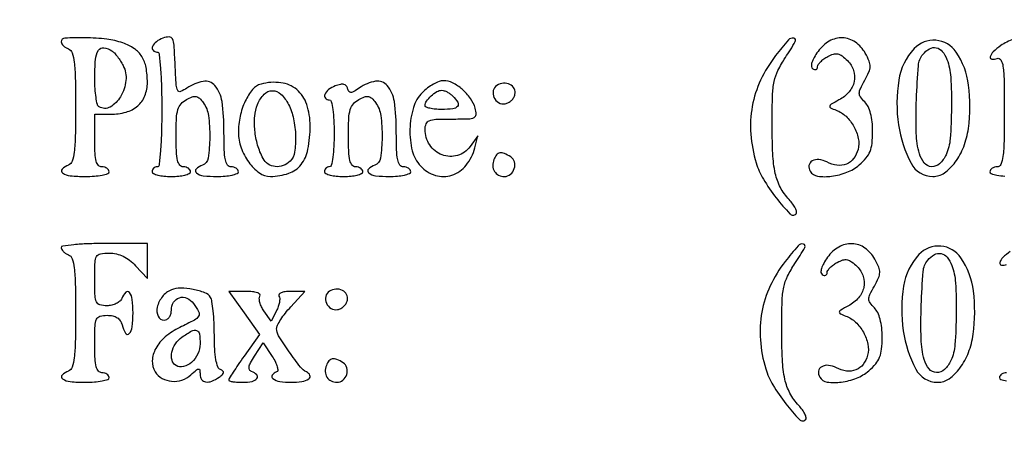
# Model space of a CAD drawing. Extents: x 9 to 194, y 17 to 273.
# Drawn here: x 154 to 172, y 251 to 258 of the extents above; entities that cross this region are included whole.
import ezdxf

# ---------------------------------------------------------------- set-up
doc = ezdxf.new("R2010")
doc.units = 0
doc.header["$MEASUREMENT"] = 0

msp = doc.modelspace()

# ---------------------------------------------------------------- linework, layer by layer
for points in [[(132.937378, 236.0368, -0.000055), (107.6112, 236.034, -0.000055)], [(107.605316, 235.7802, -0.000062), (132.057641, 235.777178, -0.000966)], [(171.817524, 257.576765, 0.077048), (171.58995, 257.465344, 0.038158), (171.460072, 257.359159, 0.135056), (171.405154, 257.267679, 0.463542), (171.433512, 257.225865, 0.118841), (171.5265, 257.238006, -0.369157), (171.591795, 257.214845, -0.09718), (171.630566, 257.101248, -0.030082), (171.649339, 256.851404, -0.003714), (171.6534, 256.304751, -0.00425), (171.648882, 255.77329, -0.027887), (171.629517, 255.507609, -0.064928), (171.5924, 255.367064, -0.304666), (171.5265, 255.3228, 0.064853), (171.477986, 255.316481, 0.082425), (171.436877, 255.297949, 0.098894), (171.409377, 255.270463, 0.148195), (171.3996, 255.2382, 0.322437), (171.423335, 255.205221, 0.031449), (171.523856, 255.178451, 0.03053), (171.66046, 255.159709, 0.01883)], [(107.8227, 223.4286, -0.000057), (132.385982, 223.425799, -0.001091)], [(171.75915, 253.827544, 0.038158), (171.629272, 253.721359, 0.135056), (171.574354, 253.629879, 0.463542), (171.602712, 253.588065, 0.118841), (171.6957, 253.600206, -0.369157)], [(171.6957, 251.685, 0.064853), (171.647186, 251.678681, 0.082425), (171.606077, 251.660149, 0.098894), (171.578577, 251.632663, 0.148195), (171.5688, 251.6004, 0.322437), (171.592535, 251.567421, 0.031449), (171.693056, 251.540651, 0.03053)]]:
    msp.add_lwpolyline(points, format="xyb")
for points in [[(154.9872, 257.531451, 0.13875), (154.99639, 257.498973, 0.061199), (155.024477, 257.46379, 0.053891), (155.065557, 257.431435, 0.048303), (155.1141, 257.407206, -0.224856), (155.179372, 257.338811, -0.049222), (155.216053, 257.175782, -0.025909), (155.236017, 256.895656, -0.004835), (155.241, 256.3803, -0.004835), (155.236017, 255.864944, -0.025909), (155.216053, 255.584818, -0.049222), (155.179372, 255.421789, -0.224856), (155.1141, 255.353394, 0.105551), (155.004552, 255.282132, 0.471074), (155.010972, 255.215974, 0.124335), (155.147958, 255.166562, 0.0247), (155.4102, 255.1536, 0.01883), (155.57234, 255.159709, 0.03053), (155.708944, 255.178451, 0.031449), (155.809465, 255.205221, 0.322437), (155.8332, 255.2382, 0.148195), (155.823423, 255.270463, 0.098894), (155.795923, 255.297949, 0.082425), (155.754814, 255.316481, 0.064853), (155.7063, 255.3228, -0.211442), (155.645765, 255.349597, -0.118311), (155.606318, 255.4215, -0.054498), (155.585036, 255.555625, -0.01212), (155.5794, 255.7881), (155.5794, 256.2534), (155.856676, 256.2534, 0.066986), (156.132345, 256.290498, 0.110779), (156.33885, 256.40017, 0.122538), (156.465419, 256.578184, 0.093828), (156.51, 256.813659, 0.044337), (156.486292, 257.080491, 0.094706), (156.412505, 257.272965, 0.105673), (156.279325, 257.411555, 0.064918), (156.076162, 257.513501, 0.054645), (155.791406, 257.579049, 0.025152), (155.411225, 257.604473, 0.01667), (155.050869, 257.598399, 0.399588)], [(156.78495, 257.598597, 0.072245), (156.667895, 257.534638, 0.130634), (156.60081, 257.449382, 0.289339), (156.611111, 257.384061, 0.216043), (156.6792, 257.3532, -0.379241), (156.71609, 257.32052, -0.00943), (156.740887, 257.07825, -0.014311), (156.758359, 256.758102, -0.006475), (156.7638, 256.338, -0.006475), (156.758359, 255.917898, -0.014311), (156.740887, 255.59775, -0.00943), (156.71609, 255.35548, -0.379241), (156.6792, 255.3228, 0.099038), (156.646913, 255.316341, 0.097945), (156.619451, 255.297949, 0.097945), (156.601059, 255.270487, 0.099038), (156.5946, 255.2382, 0.295869), (156.615839, 255.205449, 0.04382), (156.694005, 255.178451, 0.037669), (156.803313, 255.159724, 0.023598), (156.933, 255.1536, 0.023598), (157.062687, 255.159724, 0.037669), (157.171995, 255.178451, 0.04382), (157.250161, 255.205449, 0.295869), (157.2714, 255.2382, 0.148195), (157.261623, 255.270463, 0.098894), (157.234123, 255.297949, 0.082425), (157.193014, 255.316481, 0.064853), (157.1445, 255.3228, -0.231344), (157.082802, 255.352961, -0.108783), (157.043657, 255.435104, -0.047538), (157.022909, 255.590199, -0.009496), (157.0176, 255.869723, -0.010226), (157.023903, 256.177873, -0.059169), (157.049653, 256.338347, -0.112196), (157.104384, 256.43835, -0.089028), (157.201253, 256.514935, -0.036275), (157.302345, 256.559944, -0.133694), (157.37143, 256.565521, -0.144539), (157.430685, 256.535246, -0.045025), (157.497353, 256.459442, -0.125687), (157.588896, 256.231114, -0.036093), (157.611567, 255.847887, -0.032276), (157.582865, 255.47873, -0.27199), (157.4829, 255.353394, 0.09909), (157.372558, 255.283607, 0.456572), (157.375692, 255.217381, 0.139564), (157.498458, 255.166982, 0.028062), (157.7367, 255.1536, 0.020945), (157.882614, 255.159715, 0.033738), (158.005569, 255.178451, 0.036969), (158.094809, 255.205332, 0.31052), (158.1174, 255.2382, 0.148195), (158.107623, 255.270463, 0.098894), (158.080123, 255.297949, 0.082425), (158.039014, 255.316481, 0.064853), (157.9905, 255.3228, -0.249066), (157.927829, 255.356083, -0.099111), (157.889021, 255.448693, -0.042072), (157.868672, 255.624624, -0.007764), (157.8636, 255.951257, 0.033218), (157.828572, 256.477922, 0.144572), (157.702433, 256.760399, 0.265458), (157.495024, 256.83487, 0.109632), (157.209536, 256.716643, -0.05198), (157.097552, 256.654423, -0.394827), (157.045746, 256.673263, -0.10224), (157.019985, 256.767758, -0.004017), (157.000362, 257.128514, 0.005439), (156.980596, 257.473791, 0.090653), (156.952416, 257.584671, 0.301687), (156.89516, 257.620178, 0.081412)], [(167.612907, 257.28975, 0.056559), (167.347287, 256.856445, 0.064361), (167.19961, 256.392856, 0.063788), (167.173921, 255.903436, 0.054086), (167.268231, 255.393929, 0.062959), (167.395416, 255.106698, 0.030293), (167.624258, 254.774464, 0.02364), (167.865413, 254.494466, 0.418662), (167.973356, 254.492357, 0.260597), (167.983852, 254.527852, 0.056923), (167.962043, 254.590282, 0.045571), (167.916659, 254.665844, 0.029526), (167.851633, 254.744473, -0.06555), (167.697099, 254.961341, -0.068725), (167.607, 255.20743, -0.043002), (167.562395, 255.554608, -0.010458), (167.5503, 256.132802, -0.008305), (167.55783, 256.586097, -0.043139), (167.587624, 256.834354, -0.063334), (167.654488, 257.02819, -0.031535), (167.78415, 257.253752, 0.014311), (167.960349, 257.537216, 0.511469), (167.933473, 257.597719, 0.273149), (167.839565, 257.565962, 0.012123)], [(168.361563, 257.363821, 0.025459), (168.292534, 257.255619, 0.054962), (168.253471, 257.165036, 0.085238), (168.244815, 257.097392, 0.248542), (168.267868, 257.058047, 0.077311), (168.300801, 257.044151, 0.154899), (168.328699, 257.045895, 0.185932), (168.347183, 257.062686, 0.116954), (168.354, 257.091431, -0.149814), (168.366226, 257.131318, -0.045479), (168.40673, 257.180824, -0.041005), (168.464808, 257.230967, -0.034726), (168.533507, 257.274116, -0.048527), (168.633842, 257.315879, -0.127151), (168.711196, 257.319323, -0.111765), (168.786654, 257.28462, -0.032947), (168.88301, 257.20019, -0.11619), (168.990965, 257.025703, -0.135184), (169.00146, 256.83145, -0.125157), (168.909741, 256.648074, -0.091907), (168.731473, 256.505473, 0.007699), (168.593881, 256.429088, 0.197614), (168.568267, 256.395976, 0.366488), (168.581713, 256.366992, 0.019888), (168.681958, 256.325306, -0.101496), (168.856556, 256.216664, -0.076122), (168.99571, 256.037342, -0.077305), (169.073128, 255.827654, -0.111782), (169.06855, 255.63089, -0.102565), (168.991118, 255.470725, -0.134756), (168.862233, 255.37312, -0.128975), (168.697011, 255.352572, -0.089889), (168.517313, 255.410551, 0.096595), (168.378255, 255.453384, 0.155348), (168.257781, 255.428709, 0.227894), (168.202073, 255.34941, 0.181414), (168.222544, 255.245571, 0.222887), (168.354962, 255.159077, 0.06728), (168.601524, 255.157683, 0.061489), (168.873461, 255.227562, 0.084202), (169.089532, 255.357775, 0.039289), (169.211488, 255.480588, 0.080265), (169.281494, 255.596541, 0.070752), (169.316404, 255.738141, 0.025117), (169.3269, 255.946954, 0.026263), (169.317869, 256.118768, 0.038566), (169.290485, 256.267465, 0.04535), (169.246769, 256.38728, 0.086441), (169.18796, 256.470897, -0.039919), (169.112949, 256.558947, -0.157741), (169.091321, 256.625798, -0.113736), (169.109599, 256.705113, -0.01625), (169.18796, 256.853633, 0.024112), (169.262235, 256.999933, 0.100809), (169.283735, 257.095796, 0.104761), (169.26561, 257.190512, 0.027112), (169.197361, 257.331065, 0.112493), (169.022424, 257.526426, 0.145331), (168.795632, 257.603554, 0.142493), (168.560123, 257.544944, 0.106659)], [(170.061733, 257.412247, 0.150571), (169.789152, 256.855503, 0.075511), (169.784678, 256.064625, 0.084959), (170.005143, 255.387097, 0.278561), (170.391735, 255.1536, 0.154502), (170.594368, 255.217746, 0.080422), (170.785905, 255.404838, 0.067938), (170.936665, 255.680166, 0.057218), (171.019286, 256.002408, 0.06567), (171.023519, 256.768404, 0.118297), (170.802835, 257.352708, 0.227159), (170.446175, 257.560454, 0.228167)], [(155.883985, 257.373055, -0.062967), (155.926829, 257.335892, -0.020352), (155.980379, 257.270988, -0.019932), (156.034632, 257.193244, -0.021114), (156.081419, 257.112874, -0.150604), (156.130713, 256.850936, -0.104278), (156.035014, 256.562883, -0.132373), (155.851142, 256.38134, -0.273903), (155.656366, 256.385018, -0.198267), (155.626227, 256.426725, -0.019922), (155.602009, 256.549686, -0.022592), (155.585006, 256.704407, -0.01607), (155.5794, 256.878793, -0.0184), (155.592003, 257.221146, -0.120245), (155.644577, 257.383627, -0.298609), (155.739783, 257.428234, -0.112098)], [(170.640294, 257.220793, -0.076429), (170.706662, 256.910571, -0.01688), (170.719994, 256.365215, -0.016209), (170.69731, 255.821966, -0.088575), (170.62462, 255.538281, -0.097264), (170.511022, 255.379645, -0.200596), (170.370723, 255.326916, -0.212162), (170.240518, 255.390546, -0.107055), (170.153657, 255.55545, -0.061181), (170.099017, 255.918696, -0.015527), (170.101382, 256.516171, -0.010922), (170.135439, 257.114546, -0.154723), (170.21514, 257.310827, -0.090655), (170.333677, 257.410115, -0.183294), (170.452261, 257.428508, -0.172398), (170.558387, 257.363423, -0.079142)], [(161.370655, 256.637945, 0.124), (161.211282, 256.37126, 0.066313), (161.149938, 255.989899, 0.066542), (161.190542, 255.607675, 0.128527), (161.335496, 255.338752, 0.130868), (161.599245, 255.173206, 0.157198), (161.890838, 255.176585, 0.144345), (162.143572, 255.35328, 0.105657), (162.29744, 255.6612), (162.352093, 255.8727), (162.212528, 255.68235, -0.16367), (161.990092, 255.525668, -0.164658), (161.718799, 255.53576, -0.15647), (161.499595, 255.710854, -0.147654), (161.4168, 255.985111, -0.098248), (161.436603, 256.084917, -0.204587), (161.492181, 256.139402, -0.084057), (161.609734, 256.163737, -0.009103), (161.887801, 256.1688, 0.006741), (162.183559, 256.172787, 0.100964), (162.283556, 256.196012, 0.291204), (162.318551, 256.25006, 0.072844), (162.30345, 256.35915, 0.082681), (162.219368, 256.534115, 0.061051), (162.075059, 256.693784, 0.063355), (161.904187, 256.807548, 0.115725), (161.741982, 256.8456, 0.092262), (161.664662, 256.83121, 0.035487), (161.56539, 256.784601, 0.033641), (161.462194, 256.71741, 0.035262)], [(158.5181, 256.787062, 0.158109), (158.369941, 256.69236, 0.062683), (158.239428, 256.485676, 0.055654), (158.148273, 256.21678, 0.053963), (158.1174, 255.931555, 0.086506), (158.164322, 255.662379, 0.071463), (158.30101, 255.404782, 0.078176), (158.488729, 255.217502, 0.160299), (158.68441, 255.154755, 0.079747), (159.008556, 255.209314, 0.14596), (159.225479, 255.362801, 0.120868), (159.348036, 255.633905, 0.046033), (159.3864, 256.049726, 0.080225), (159.325599, 256.426228, 0.137499), (159.148967, 256.688047, 0.146068), (158.870808, 256.810245, 0.095024)], [(159.003527, 256.426801, -0.068559), (159.092629, 256.175192, -0.04402), (159.128366, 255.867053, -0.043989), (159.111191, 255.583254, -0.160618), (159.03108, 255.42432, -0.107298), (158.910037, 255.346458, -0.114228), (158.770404, 255.32815, -0.120433), (158.642514, 255.372931, -0.128619), (158.553386, 255.47085, -0.050915), (158.458516, 255.707779, -0.045013), (158.408499, 255.969041, -0.047021), (158.407186, 256.220727, -0.076133), (158.458115, 256.428188, -0.090563), (158.573756, 256.607289, -0.207758), (158.718231, 256.669592, -0.195009), (158.869412, 256.60785, -0.080331)], [(159.83055, 256.753306, 0.071957), (159.713461, 256.688918, 0.130361), (159.646435, 256.60346, 0.288811), (159.65675, 256.53808, 0.216279), (159.7248, 256.5072, -0.350432), (159.7591, 256.479795, -0.020168), (159.785229, 256.338, -0.022889), (159.803526, 256.148241, -0.01259), (159.8094, 255.915, -0.01259), (159.803526, 255.681759, -0.022889), (159.785229, 255.492, -0.020168), (159.7591, 255.350205, -0.350432), (159.7248, 255.3228, 0.099038), (159.692513, 255.316341, 0.097945), (159.665051, 255.297949, 0.097945), (159.646659, 255.270487, 0.099038), (159.6402, 255.2382, 0.295869), (159.661439, 255.205449, 0.04382), (159.739605, 255.178451, 0.037669), (159.848913, 255.159724, 0.023598), (159.9786, 255.1536, 0.023598), (160.108287, 255.159724, 0.037669), (160.217595, 255.178451, 0.04382), (160.295761, 255.205449, 0.295869), (160.317, 255.2382, 0.148195), (160.307223, 255.270463, 0.098894), (160.279723, 255.297949, 0.082425), (160.238614, 255.316481, 0.064853), (160.1901, 255.3228, -0.231344), (160.128402, 255.352961, -0.108783), (160.089257, 255.435104, -0.047538), (160.068509, 255.590199, -0.009496), (160.0632, 255.869723, -0.010226), (160.069503, 256.177873, -0.059169), (160.095253, 256.338347, -0.112196), (160.149984, 256.43835, -0.089028), (160.246853, 256.514935, -0.036275), (160.347945, 256.559944, -0.133694), (160.41703, 256.565521, -0.144539), (160.476285, 256.535246, -0.045025), (160.542953, 256.459442, -0.125687), (160.634496, 256.231114, -0.036093), (160.657167, 255.847887, -0.032276), (160.628465, 255.47873, -0.27199), (160.5285, 255.353394, 0.09909), (160.418158, 255.283607, 0.456572), (160.421292, 255.217381, 0.139564), (160.544058, 255.166982, 0.028062), (160.7823, 255.1536, 0.020945), (160.928214, 255.159715, 0.033738), (161.051169, 255.178451, 0.036969), (161.140409, 255.205332, 0.31052), (161.163, 255.2382, 0.148195), (161.153223, 255.270463, 0.098894), (161.125723, 255.297949, 0.082425), (161.084614, 255.316481, 0.064853), (161.0361, 255.3228, -0.249066), (160.973429, 255.356083, -0.099111), (160.934621, 255.448693, -0.042072), (160.914272, 255.624624, -0.007764), (160.9092, 255.951257, 0.033268), (160.874181, 256.47699, 0.143791), (160.748281, 256.759942, 0.264942), (160.541457, 256.835097, 0.110843), (160.257504, 256.718302, -0.016214), (160.157714, 256.653124, -0.124738), (160.104736, 256.636854, -0.268351), (160.071138, 256.654114, -0.085547), (160.04833, 256.707882, 0.115112), (160.024065, 256.75689, 0.170683), (159.983435, 256.781452, 0.108819), (159.92138, 256.78076, 0.032804)], [(161.90748, 256.57488, -0.058051), (161.99507, 256.464191, -0.320638), (161.99026, 256.392618, -0.196168), (161.908901, 256.348623, -0.02708), (161.7129, 256.338, -0.021551), (161.599414, 256.342894, -0.034644), (161.503779, 256.357881, -0.038545), (161.434619, 256.379409, -0.307141), (161.4168, 256.40568, -0.156112), (161.442357, 256.48554, -0.052723), (161.524322, 256.578094, -0.052693), (161.625454, 256.652665, -0.1333), (161.7129, 256.6764, -0.08308), (161.755806, 256.669221, -0.037349), (161.808445, 256.646579, -0.035644), (161.861766, 256.61373, -0.040521)], [(162.68695, 256.761711, 0.201391), (162.62238, 256.671218, 0.16284), (162.634463, 256.551456, 0.154155), (162.717492, 256.458548, 0.183479), (162.832623, 256.438469, 0.078236), (162.890911, 256.459509, 0.064297), (162.944396, 256.498585, 0.065611), (162.985191, 256.548996, 0.090011), (163.006232, 256.603277, 0.166726), (162.991785, 256.70567, 0.161277), (162.917404, 256.779315, 0.138554), (162.803675, 256.80063, 0.116393)], [(162.633348, 255.453751, 0.100233), (162.614641, 255.342512, 0.13175), (162.644465, 255.244428, 0.138614), (162.71774, 255.17777, 0.116188), (162.820348, 255.1536, 0.174705), (162.926465, 255.191846, 0.1434), (162.994309, 255.29228, 0.147245), (162.996316, 255.411388, 0.184758), (162.930778, 255.499243, 0.038588), (162.818329, 255.558837, 0.141424), (162.7392, 255.569119, 0.187657), (162.680084, 255.535054, 0.077811)], [(154.9872, 253.893651, 0.13875), (154.99639, 253.861173, 0.061199), (155.024477, 253.82599, 0.053891), (155.065557, 253.793635, 0.048303), (155.1141, 253.769406, -0.224856), (155.179372, 253.701011, -0.049222), (155.216053, 253.537982, -0.025909), (155.236017, 253.257856, -0.004835), (155.241, 252.7425, -0.004835), (155.236017, 252.227144, -0.025909), (155.216053, 251.947018, -0.049222), (155.179372, 251.783989, -0.224856), (155.1141, 251.715594, 0.105551), (155.004552, 251.644332, 0.471074), (155.010972, 251.578174, 0.124335), (155.147958, 251.528762, 0.0247), (155.4102, 251.5158, 0.01883), (155.57234, 251.521909, 0.03053), (155.708944, 251.540651, 0.031449), (155.809465, 251.567421, 0.322437), (155.8332, 251.6004, 0.148195), (155.823423, 251.632663, 0.098894), (155.795923, 251.660149, 0.082425), (155.754814, 251.678681, 0.064853), (155.7063, 251.685, -0.222027), (155.645132, 251.71357, -0.113455), (155.605838, 251.79075, -0.050675), (155.584853, 251.935759, -0.010614), (155.5794, 252.1926, -0.007201), (155.584037, 252.514529, -0.095087), (155.609693, 252.630122, -0.228582), (155.671083, 252.683247, -0.066071), (155.79882, 252.7002, -0.051875), (155.898541, 252.689826, -0.091055), (155.975043, 252.658476, -0.103336), (156.029078, 252.605397, -0.083343), (156.062487, 252.531, 0.069909), (156.123992, 252.383628, 0.50329), (156.189077, 252.376881, 0.159167), (156.24254, 252.494744, 0.027546), (156.2562, 252.7425, 0.028062), (156.242818, 252.980742, 0.139564), (156.192419, 253.103508, 0.456572), (156.126193, 253.106642, 0.09909), (156.056406, 252.9963, -0.125259), (156.022044, 252.947719, -0.06413), (155.959107, 252.906677, -0.057561), (155.879078, 252.878836, -0.055002), (155.793555, 252.8694, -0.065708), (155.670562, 252.885633, -0.22283), (155.610284, 252.936503, -0.0996), (155.584347, 253.045895, -0.008565), (155.5794, 253.3347, -0.007962), (155.584246, 253.639001, -0.1191), (155.61227, 253.740682, -0.230514), (155.678906, 253.787421, -0.03966), (155.83724, 253.8, -0.05703), (155.962295, 253.78569, -0.05519), (156.082357, 253.74347, -0.05212), (156.196136, 253.673311, -0.041696), (156.30254, 253.576146), (156.51, 253.352293), (156.51, 253.660746), (156.51, 253.9692), (155.7486, 253.9692, 0.009309), (155.456667, 253.963765, 0.015418), (155.210861, 253.947008, 0.009168), (155.013481, 253.923761, 0.37504)], [(167.782107, 253.65195, 0.056559), (167.516487, 253.218645, 0.064361), (167.36881, 252.755056, 0.063788), (167.343121, 252.265636, 0.054086), (167.437431, 251.756129, 0.062959), (167.564616, 251.468898, 0.030293), (167.793458, 251.136664, 0.02364), (168.034613, 250.856666, 0.418662), (168.142556, 250.854557, 0.260597), (168.153052, 250.890052, 0.056923), (168.131243, 250.952482, 0.045571), (168.085859, 251.028044, 0.029526), (168.020833, 251.106673, -0.06555), (167.866299, 251.323541, -0.068725), (167.7762, 251.56963, -0.043002), (167.731595, 251.916808, -0.010458), (167.7195, 252.495002, -0.008305), (167.72703, 252.948297, -0.043139), (167.756824, 253.196554, -0.063334), (167.823688, 253.39039, -0.031535), (167.95335, 253.615952, 0.014311), (168.129549, 253.899416, 0.511469), (168.102673, 253.959919, 0.273149), (168.008765, 253.928162, 0.012123)], [(168.530763, 253.726021, 0.025459), (168.461734, 253.617819, 0.054962), (168.422671, 253.527236, 0.085238), (168.414015, 253.459592, 0.248542), (168.437068, 253.420247, 0.077311), (168.470001, 253.406351, 0.154899), (168.497899, 253.408095, 0.185932), (168.516383, 253.424886, 0.116954), (168.5232, 253.453631, -0.149814), (168.535426, 253.493518, -0.045479), (168.57593, 253.543024, -0.041005), (168.634008, 253.593167, -0.034726), (168.702707, 253.636316, -0.048527), (168.803042, 253.678079, -0.127151), (168.880396, 253.681523, -0.111765), (168.955854, 253.64682, -0.032947), (169.05221, 253.56239, -0.11619), (169.160165, 253.387903, -0.135184), (169.17066, 253.19365, -0.125157), (169.078941, 253.010274, -0.091907), (168.900673, 252.867673, 0.007699), (168.763081, 252.791288, 0.197614), (168.737467, 252.758176, 0.366488), (168.750913, 252.729192, 0.019888), (168.851158, 252.687506, -0.101496), (169.025756, 252.578864, -0.076122), (169.16491, 252.399542, -0.077305), (169.242328, 252.189854, -0.111782), (169.23775, 251.99309, -0.102565), (169.160318, 251.832925, -0.134756), (169.031433, 251.73532, -0.128975), (168.866211, 251.714772, -0.089889), (168.686513, 251.772751, 0.096595), (168.547455, 251.815584, 0.155348), (168.426981, 251.790909, 0.227894), (168.371273, 251.71161, 0.181414), (168.391744, 251.607771, 0.222887), (168.524162, 251.521277, 0.06728), (168.770724, 251.519883, 0.061489), (169.042661, 251.589762, 0.084202), (169.258732, 251.719975, 0.039289), (169.380688, 251.842788, 0.080265), (169.450694, 251.958741, 0.070752), (169.485604, 252.100341, 0.025117), (169.4961, 252.309154, 0.026263), (169.487069, 252.480968, 0.038566), (169.459685, 252.629665, 0.04535), (169.415969, 252.74948, 0.086441), (169.35716, 252.833097, -0.039919), (169.282149, 252.921147, -0.157741), (169.260521, 252.987998, -0.113736), (169.278799, 253.067313, -0.01625), (169.35716, 253.215833, 0.024112), (169.431435, 253.362133, 0.100809), (169.452935, 253.457996, 0.104761), (169.43481, 253.552712, 0.027112), (169.366561, 253.693265, 0.112493), (169.191624, 253.888626, 0.145331), (168.964832, 253.965754, 0.142493), (168.729323, 253.907144, 0.106659)], [(170.146333, 253.774447, 0.150571), (169.873752, 253.217703, 0.075511), (169.869278, 252.426825, 0.084959), (170.089743, 251.749297, 0.278561), (170.476335, 251.5158, 0.154502), (170.678968, 251.579946, 0.080422), (170.870505, 251.767038, 0.067938), (171.021265, 252.042366, 0.057218), (171.103886, 252.364608, 0.06567), (171.108119, 253.130604, 0.118297), (170.887435, 253.714908, 0.227159), (170.530775, 253.922654, 0.228167)], [(170.724894, 253.582993, -0.076429), (170.791262, 253.272771, -0.01688), (170.804594, 252.727415, -0.016209), (170.78191, 252.184166, -0.088575), (170.70922, 251.900481, -0.097264), (170.595622, 251.741845, -0.200596), (170.455323, 251.689116, -0.212162), (170.325118, 251.752746, -0.107055), (170.238257, 251.91765, -0.061181), (170.183617, 252.280896, -0.015527), (170.185982, 252.878371, -0.010922), (170.220039, 253.476746, -0.154723), (170.29974, 253.673027, -0.090655), (170.418277, 253.772315, -0.183294), (170.536861, 253.790708, -0.172398), (170.642987, 253.725623, -0.079142)], [(156.933, 253.149275, 0.129673), (156.775253, 253.031073, 0.109529), (156.683984, 252.842918, 0.166756), (156.699429, 252.684222, 0.293873), (156.8061, 252.6156, 0.131307), (156.8551, 252.628694, 0.103496), (156.896233, 252.665393, 0.089187), (156.923616, 252.720922, 0.070174), (156.933, 252.787455, -0.135661), (156.972321, 252.929713, -0.184764), (157.075999, 253.011186, -0.181438), (157.209137, 253.00341, -0.131276), (157.325934, 252.909276, -0.036275), (157.41578, 252.765604, -0.257567), (157.414365, 252.686336, -0.141347), (157.341768, 252.616229, -0.0095), (157.081733, 252.484756, 0.062394), (156.826318, 252.319692, 0.092104), (156.657127, 252.114169, 0.116253), (156.596639, 251.89862, 0.151639), (156.648789, 251.701686, 0.125524), (156.76982, 251.586374, 0.107409), (156.938588, 251.534636, 0.102234), (157.120659, 251.556645, 0.103242), (157.278377, 251.649014, -0.008303), (157.378014, 251.736219, -0.166635), (157.415068, 251.750681, -0.389846), (157.435725, 251.733227, -0.031458), (157.4406, 251.655812, 0.152594), (157.468562, 251.566322, 0.209259), (157.539476, 251.522598, 0.13344), (157.648546, 251.536342, 0.056281), (157.779, 251.608136, 0.02856), (157.837058, 251.654384, 0.172412), (157.855229, 251.687681, 0.274217), (157.844234, 251.715438, 0.068328), (157.80015, 251.740791, -0.216774), (157.753329, 251.790212, -0.039236), (157.72087, 251.91575, -0.030446), (157.699968, 252.098773, -0.012636), (157.693105, 252.3477, 0.010807), (157.687757, 252.571319, 0.013837), (157.672696, 252.776715, 0.011723), (157.65151, 252.946264, 0.104913), (157.625449, 253.016176, 0.163121), (157.523823, 253.098613, 0.042082), (157.317793, 253.156525, 0.043128), (157.096087, 253.179598, 0.101004)], [(158.220029, 252.7425), (158.488371, 252.3618), (158.218286, 251.978627, 0.004566), (158.114784, 251.828903, 0.006868), (158.027538, 251.696311, 0.003168), (157.955849, 251.582451, 0.139794), (157.9482, 251.555627, 0.345576), (157.960483, 251.539977, 0.021061), (158.022754, 251.527499, 0.024171), (158.104702, 251.51867, 0.014748), (158.202, 251.5158, 0.051758), (158.359645, 251.532163, 0.17566), (158.446152, 251.585752, 0.381436), (158.442273, 251.6499, 0.11547), (158.35184, 251.705553, -0.189073), (158.314614, 251.736623, -0.173511), (158.306737, 251.786069, -0.079326), (158.333992, 251.862164, -0.019446), (158.402726, 251.97653), (158.557572, 252.212854), (158.717001, 251.970077, -0.027908), (158.772125, 251.874965, -0.049031), (158.805094, 251.790332, -0.070461), (158.813499, 251.727412, -0.319473), (158.793015, 251.6991, 0.160014), (158.717192, 251.642251, 0.410363), (158.727615, 251.581052, 0.118288), (158.850458, 251.530873, 0.038096), (159.048, 251.5158, 0.037105), (159.241167, 251.530155, 0.110358), (159.364283, 251.577649, 0.361415), (159.382465, 251.638759, 0.189246), (159.32295, 251.6991, -0.125184), (159.213543, 251.785298, -0.012429), (159.015268, 252.057481, -0.01177), (158.829804, 252.339832, -0.14032), (158.7942, 252.464201, -0.121363), (158.809093, 252.524656, -0.022371), (158.867353, 252.624587, -0.022846), (158.947892, 252.737822, -0.019058), (159.043231, 252.850546), (159.292262, 253.1232), (159.038238, 253.1232, 0.02943), (158.941973, 253.117529, 0.067635), (158.871839, 253.099415, 0.136357), (158.836815, 253.072297, 0.307822), (158.835419, 253.040348, -0.134556), (158.848447, 252.996057, -0.046917), (158.843409, 252.929191, -0.042491), (158.823633, 252.852979, -0.038162), (158.790714, 252.778287), (158.694804, 252.599076), (158.570401, 252.776687, -0.039127), (158.526648, 252.850885, -0.046462), (158.497873, 252.926931, -0.052797), (158.486837, 252.993879, -0.154065), (158.498192, 253.038748, 0.336129), (158.495, 253.072264, 0.125161), (158.452858, 253.099771, 0.059158), (158.369134, 253.11771, 0.023229), (158.251036, 253.1232), (157.951687, 253.1232)], [(159.72595, 253.123911, 0.201391), (159.66138, 253.033418, 0.16284), (159.673463, 252.913656, 0.154155), (159.756492, 252.820748, 0.183479), (159.871623, 252.800669, 0.078236), (159.929911, 252.821709, 0.064297), (159.983396, 252.860785, 0.065611), (160.024191, 252.911196, 0.090011), (160.045232, 252.965477, 0.166726), (160.030785, 253.06787, 0.161277), (159.956404, 253.141515, 0.138554), (159.842675, 253.16283, 0.116393)], [(157.4406, 252.195577, -0.108734), (157.401647, 252.018574, -0.101428), (157.291462, 251.869153, -0.121548), (157.148493, 251.792652, -0.203489), (157.015852, 251.812981, -0.189542), (156.945194, 251.907371, -0.119203), (156.940917, 252.04687, -0.097712), (157.00434, 252.196283, -0.091137), (157.121024, 252.314703, -0.023195), (157.295183, 252.425019, -0.222323), (157.380484, 252.431919, -0.276499), (157.428704, 252.371611, -0.033751)], [(159.672348, 251.815951, 0.100233), (159.653641, 251.704712, 0.13175), (159.683465, 251.606628, 0.138614), (159.75674, 251.53997, 0.116188), (159.859348, 251.5158, 0.174705), (159.965465, 251.554046, 0.1434), (160.033309, 251.65448, 0.147245), (160.035316, 251.773588, 0.184758), (159.969778, 251.861443, 0.038588), (159.857329, 251.921037, 0.141424), (159.7782, 251.931319, 0.187657), (159.719084, 251.897254, 0.077811)]]:
    msp.add_lwpolyline(points, format="xyb", close=True)

doc.saveas('drawing.dxf')
